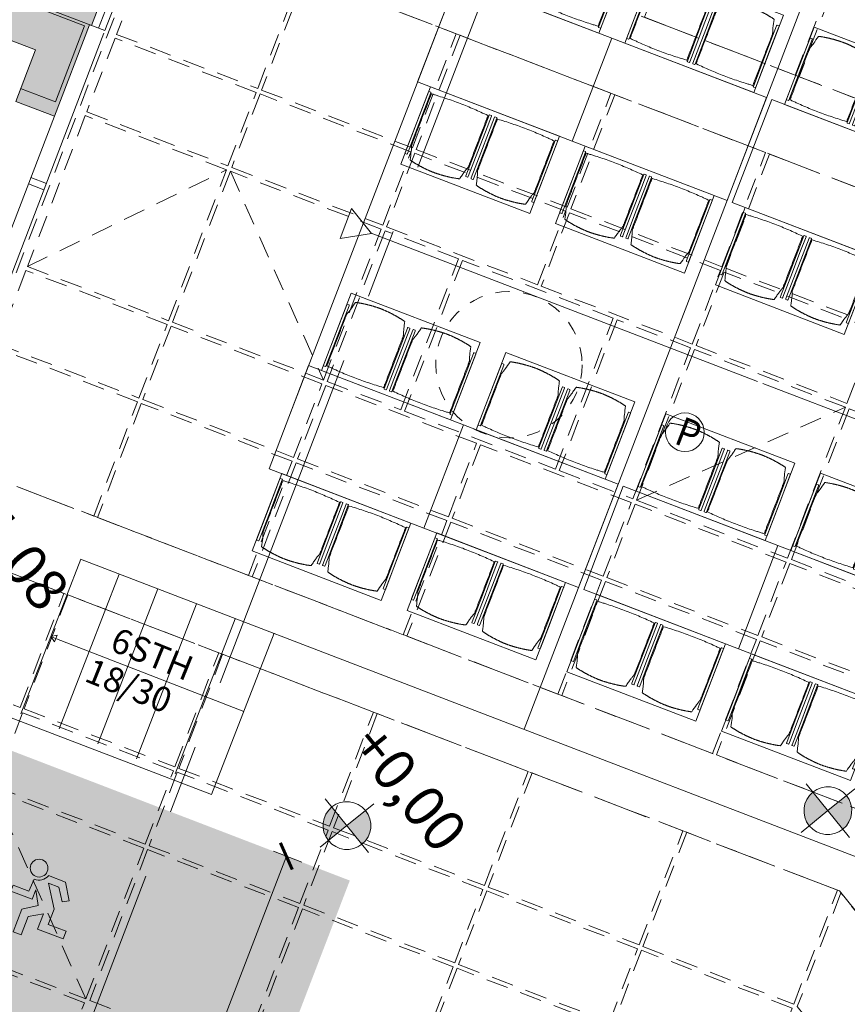
# Model space of a CAD drawing. Units: metres. Extents: x 5870 to 6509, y 343642 to 344292.
# Drawn here: x 5909 to 5915, y 344217 to 344224 of the extents above; entities that cross this region are included whole.
import ezdxf

# ---------------------------------------------------------------- set-up
doc = ezdxf.new("R2010")
doc.units = ezdxf.units.M
doc.header["$LTSCALE"] = 2
doc.header["$PDMODE"] = 35
doc.header["$PDSIZE"] = 0.3
for name, pattern in [('DASHED', [0.75, 0.5, -0.25]), ('MITTE', [2, 1.25, -0.25, 0.25, -0.25]), ('VERDECKT', [2.5, 2, -0.5])]:
    doc.linetypes.add(name, pattern=pattern)
doc.layers.get('0').update_dxf_attribs({"linetype": 'CONTINUOUS', "lineweight": 30})
doc.layers.get('Defpoints').update_dxf_attribs({"linetype": 'CONTINUOUS'})
for name, color, linetype, lineweight in [('A_00_Block', 214, 'CONTINUOUS', 0), ('A_00_UNBESTIMMT', 7, 'CONTINUOUS', 9), ('A_01_Bebauung_Bestand', 7, 'CONTINUOUS', 20), ('A_03_DS_Deckensprung', 7, 'MITTE', 0), ('A_03_Technik', 7, 'MITTE', 0), ('A_04_Bühne_Praktikabel_AN', 7, 'CONTINUOUS', 9), ('A_04_Möblierung_Lose', 7, 'CONTINUOUS', 0), ('A_06_DIM_Höhenlage (GR)', 7, 'CONTINUOUS', 0), ('A_06_DIM_Kotenschnur', 7, 'CONTINUOUS', 5), ('A_06_TXT_Stiege Rampe', 7, 'CONTINUOUS', 0), ('B_04_Symbol_Fluchtwegsmännchen', 7, 'CONTINUOUS', 13)]:
    doc.layers.add(name, color=color, linetype=linetype, lineweight=lineweight)
doc.layers.add('A_00_Hilfskonstruktion', color=30, linetype='CONTINUOUS', lineweight=0, plot=False)
for name, color, linetype, lineweight, true_color in [('A_03_DS_Deckenraster', 7, 'VERDECKT', 5, 0xcc0099), ('A_03_DS_Hängepunkte', 7, 'CONTINUOUS', 15, 0x200bda), ('A_03_DS_Laufschienen', 4, 'VERDECKT', 9, 0x00ffff), ('A_06_Solid_Bestand', 7, 'CONTINUOUS', 0, 0x595959)]:
    doc.layers.add(name, color=color, linetype=linetype, lineweight=lineweight, true_color=true_color)
doc.layers.add('B_S+V_Schraff_SV', color=7, linetype='CONTINUOUS', lineweight=13, true_color=0xa5e59f, transparency=0.4)
doc.styles.add('ISOCP', font='isocp.shx', dxfattribs={"width": 0.9})
doc.styles.get("Standard").update_dxf_attribs({"font": 'simplex.shx'})
doc.dimstyles.get("Standard").update_dxf_attribs({"dimtxt": 0.2, "dimasz": 0.15, "dimexe": 0.1, "dimexo": 0.0225, "dimgap": 0.09, "dimtad": 1, "dimzin": 0, "dimdsep": 46, "dimtxsty": 'Standard', "dimblk": 'ARCHTICK', "dimcen": 0.09, "dimclrd": 256, "dimclre": 256, "dimadec": 0, "dimazin": 0, "dimtfac": 1, "dimtofl": 0, "dimtmove": 0, "dimatfit": 3, "dimldrblk": 'ARCHTICK', "dimfxl": 0.12, "dimfxlon": 1, "dimtolj": 1, "dimtzin": 0, "dimlwd": 5, "dimlwe": 5, "dimarcsym": 0})

# ---------------------------------------------------------------- blocks, each defined once
blk = doc.blocks.new('PISA_Stuhl ohne')
at = {"layer": 'A_04_Möblierung_Lose', "linetype": 'Continuous'}
for p, q in [((-24.4, 27.96), (-24.4, 47.35)), ((-24.36, 47.79), (-24.39, 47.39)), ((-22.84, 47.98), (-24.16, 47.98)), ((-24.16, 47.98), (-24.16, 47.98)), ((-22.84, 47.98), (-22.84, 47.98)), ((22.6, 27.96), (22.6, 47.35)), ((22.64, 47.79), (22.61, 47.39)), ((24.16, 47.98), (22.84, 47.98)), ((22.84, 47.98), (22.84, 47.98)), ((24.16, 47.98), (24.16, 47.98)), ((24.39, 47.39), (24.36, 47.79)), ((-22, 40.62), (-22, 39.8)), ((22, 40.71), (22, 39.9)), ((-24.4, 12.58), (-24.4, 27.96)), ((22.6, 0.44), (22.6, 27.96)), ((24.4, 27.96), (24.4, 0.44)), ((-24.4, 0.44), (-24.4, 12.58)), ((-24.39, 0.39), (-24.37, 0.25)), ((-24.17, 0.07), (-22.83, 0.07)), ((-24.17, 0.07), (-24.17, 0.07)), ((-22.83, 0.07), (-22.83, 0.07)), ((22.61, 0.39), (22.63, 0.25)), ((22.83, 0.07), (24.17, 0.07)), ((22.83, 0.07), (22.83, 0.07)), ((24.17, 0.07), (24.17, 0.07)), ((24.37, 0.25), (24.39, 0.39))]:
    blk.add_line(p, q, dxfattribs=at)
for points in [[(18.89, 51.27), (18.6, 51.34), (18.31, 51.41), (18.02, 51.48), (17.73, 51.54), (17.44, 51.61), (17.15, 51.67), (16.86, 51.73), (16.56, 51.79), (16.27, 51.85), (15.98, 51.91), (15.69, 51.96), (15.39, 52.02), (15.1, 52.07), (14.81, 52.12), (14.51, 52.18), (14.22, 52.23), (13.93, 52.28), (13.63, 52.33), (13.34, 52.37), (13.04, 52.42), (12.75, 52.47), (12.46, 52.51), (12.16, 52.56), (11.87, 52.6), (11.57, 52.64), (11.28, 52.68), (10.98, 52.72), (10.69, 52.76), (10.39, 52.79), (10.09, 52.83), (9.8, 52.87), (9.5, 52.9), (9.21, 52.93), (8.91, 52.97), (8.61, 53), (8.32, 53.03), (8.02, 53.06), (7.72, 53.09), (7.43, 53.11), (7.13, 53.14), (6.83, 53.17), (6.53, 53.19), (6.24, 53.22), (5.94, 53.24), (5.64, 53.26), (5.34, 53.28), (5.05, 53.31), (4.75, 53.33), (4.45, 53.35), (4.15, 53.36), (3.85, 53.38), (3.56, 53.4), (3.26, 53.41), (2.96, 53.43), (2.66, 53.44), (2.37, 53.45), (2.07, 53.46), (1.77, 53.47), (1.47, 53.48), (1.18, 53.48), (0.88, 53.49), (0.58, 53.49), (0.28, 53.49), (-0.01, 53.49), (-0.31, 53.49), (-0.61, 53.48), (-0.91, 53.48), (-1.2, 53.47), (-1.5, 53.46), (-1.8, 53.45), (-2.1, 53.44), (-2.39, 53.43), (-2.69, 53.41), (-2.99, 53.4), (-3.29, 53.38), (-3.58, 53.36), (-3.88, 53.35), (-4.18, 53.33), (-4.48, 53.31), (-4.77, 53.29), (-5.07, 53.26), (-5.37, 53.24), (-5.67, 53.22), (-5.96, 53.19), (-6.26, 53.17), (-6.56, 53.14), (-6.86, 53.12), (-7.15, 53.09), (-7.45, 53.06), (-7.75, 53.03), (-8.04, 53), (-8.34, 52.97), (-8.64, 52.94), (-8.93, 52.9), (-9.23, 52.87), (-9.52, 52.83), (-9.82, 52.8), (-10.12, 52.76), (-10.41, 52.72), (-10.71, 52.68), (-11, 52.64), (-11.3, 52.6), (-11.59, 52.56), (-11.89, 52.52), (-12.18, 52.47), (-12.47, 52.43), (-12.77, 52.38), (-13.06, 52.33), (-13.36, 52.28), (-13.65, 52.23), (-13.94, 52.18), (-14.24, 52.13), (-14.53, 52.08), (-14.82, 52.02), (-15.11, 51.97), (-15.41, 51.91), (-15.7, 51.86), (-15.99, 51.8), (-16.28, 51.74), (-16.57, 51.68), (-16.86, 51.61), (-17.16, 51.55), (-17.45, 51.48), (-17.74, 51.42), (-18.03, 51.35), (-18.32, 51.28), (-18.61, 51.21), (-18.9, 51.14)], [(-22.64, 47.79), (-22.61, 47.39), (-22.6, 47.35), (-22.6, 27.96), (-22.6, 0.44), (-22.61, 0.39), (-22.63, 0.25)], [(22.61, 47.39), (22.6, 47.35)], [(24.39, 47.39), (24.4, 47.35)], [(24.4, 47.35), (24.4, 27.96)], [(-24.39, 0.39), (-24.4, 0.44)], [(22.61, 0.39), (22.6, 0.44)], [(24.39, 0.39), (24.4, 0.44)]]:
    blk.add_lwpolyline(points, dxfattribs=at)
at = {"layer": 'A_04_Möblierung_Lose'}
blk.add_lwpolyline([(-24.39, 47.39), (-24.4, 47.35)], dxfattribs=at)
at = {"layer": 'A_04_Möblierung_Lose', "linetype": 'Continuous'}
for points, knots in [([(-19.18, 50.99), (-19.42, 49.97), (-19.66, 48.92), (-20.14, 46.93), (-20.38, 45.97), (-20.85, 44.26), (-21.08, 43.5), (-21.37, 42.63), (-21.42, 42.47), (-21.51, 42.23), (-21.54, 42.16), (-21.59, 42.02), (-21.62, 41.96), (-21.68, 41.83), (-21.7, 41.76), (-21.76, 41.57), (-21.79, 41.45), (-21.88, 41.09), (-21.94, 40.92), (-22, 40.62)], [0, 0, 0, 0, 0.25, 0.25, 0.5, 0.5, 0.75, 0.75, 0.8125, 0.8125, 0.84375, 0.84375, 0.875, 0.875, 0.90625, 0.90625, 0.9375, 0.9375, 1, 1, 1, 1]), ([(-19.18, 50.99), (-19.18, 51), (-19.17, 51.01), (-19.14, 51.04), (-19.13, 51.05), (-19.08, 51.07), (-19.06, 51.08), (-19, 51.11), (-18.97, 51.12), (-18.92, 51.13), (-18.91, 51.13), (-18.9, 51.14)], [0, 0, 0, 0, 0.224004, 0.224004, 0.447802, 0.447802, 0.675436, 0.675436, 0.911307, 0.911307, 1, 1, 1, 1]), ([(18.89, 51.27), (18.92, 51.26), (18.95, 51.26), (19, 51.24), (19.03, 51.23), (19.09, 51.2), (19.11, 51.19), (19.15, 51.17), (19.16, 51.16), (19.17, 51.14), (19.17, 51.14), (19.17, 51.13)], [0, 0, 0, 0, 0.185773, 0.185773, 0.427403, 0.427403, 0.668474, 0.668474, 0.90083, 0.90083, 1, 1, 1, 1]), ([(22, 40.71), (21.94, 41.04), (21.88, 41.23), (21.79, 41.58), (21.76, 41.7), (21.7, 41.89), (21.67, 41.96), (21.62, 42.08), (21.59, 42.13), (21.54, 42.27), (21.51, 42.34), (21.42, 42.58), (21.37, 42.75), (21.08, 43.63), (20.85, 44.38), (20.14, 46.95), (19.66, 49.11), (19.17, 51.13)], [0, 0, 0, 0, 0.0625, 0.0625, 0.09375, 0.09375, 0.125, 0.125, 0.15625, 0.15625, 0.1875, 0.1875, 0.25, 0.25, 0.5, 0.5, 1, 1, 1, 1]), ([(-22, 39.8), (-22, 39.68), (-22, 39.54), (-22, 39.17), (-22, 38.94), (-22, 38.38), (-22, 38.04), (-22, 37.31), (-22, 36.89), (-22, 36.04), (-22, 35.61), (-22, 34.76), (-22, 34.33), (-22, 33.05), (-22, 32.2), (-22, 27.95), (-22, 24.55), (-22, 19.45), (-22, 17.76), (-22, 14.36), (-22, 12.67), (-22, 10.12), (-22, 9.27), (-22, 7.57), (-22, 6.72), (-22, 5.45), (-22, 5.02), (-22, 4.16), (-22, 3.73), (-22, 3.12), (-22, 2.92), (-22, 2.53), (-22, 2.33), (-22, 1.77), (-22, 1.43), (-22, 1.12)], [0, 0, 0, 0, 0.03125, 0.03125, 0.0625, 0.0625, 0.09375, 0.09375, 0.125, 0.125, 0.15625, 0.15625, 0.1875, 0.1875, 0.25, 0.25, 0.5, 0.5, 0.625, 0.625, 0.75, 0.75, 0.8125, 0.8125, 0.875, 0.875, 0.90625, 0.90625, 0.9375, 0.9375, 0.953125, 0.953125, 0.96875, 0.96875, 1, 1, 1, 1]), ([(22, 1.12), (22, 1.43), (22, 1.77), (22, 2.33), (22, 2.52), (22, 2.92), (22, 3.12), (22, 3.73), (22, 4.16), (22, 5.02), (22, 5.44), (22, 7.57), (22, 9.27), (22, 12.66), (22, 14.35), (22, 17.74), (22, 19.44), (22, 22.83), (22, 24.53), (22, 27.07), (22, 27.92), (22, 29.61), (22, 30.46), (22, 32.16), (22, 33.01), (22, 34.28), (22, 34.71), (22, 35.56), (22, 35.99), (22, 36.83), (22, 37.25), (22, 38.01), (22, 38.35), (22, 38.95), (22, 39.2), (22, 39.61), (22, 39.77), (22, 39.9)], [0, 0, 0, 0, 0.03125, 0.03125, 0.046875, 0.046875, 0.0625, 0.0625, 0.09375, 0.09375, 0.125, 0.125, 0.25, 0.25, 0.375, 0.375, 0.5, 0.5, 0.625, 0.625, 0.6875, 0.6875, 0.75, 0.75, 0.8125, 0.8125, 0.84375, 0.84375, 0.875, 0.875, 0.90625, 0.90625, 0.9375, 0.9375, 0.96875, 0.96875, 1, 1, 1, 1]), ([(-22, 1.12), (-22, 1.1), (-21.99, 1.08), (-21.97, 1.03), (-21.96, 1.01), (-21.91, 0.97), (-21.89, 0.96), (-21.83, 0.93), (-21.8, 0.92), (-21.76, 0.92), (-21.75, 0.91), (-21.74, 0.91)], [0, 0, 0, 0, 0.234724, 0.234724, 0.469461, 0.469461, 0.704013, 0.704013, 0.938475, 0.938475, 1, 1, 1, 1]), ([(-21.74, 0.91), (-19.94, 0.74), (-18.13, 0.63), (-14.51, 0.41), (-12.7, 0.33), (-9.08, 0.17), (-7.27, 0.09), (-3.63, 0), (-1.82, 0), (1.82, 0), (3.64, 0), (7.27, 0.09), (9.08, 0.17), (12.71, 0.33), (14.52, 0.42), (17.23, 0.58), (18.13, 0.64), (19.94, 0.76), (20.84, 0.83), (21.74, 0.91)], [0, 0, 0, 0, 0.125, 0.125, 0.25, 0.25, 0.375, 0.375, 0.5, 0.5, 0.625, 0.625, 0.75, 0.75, 0.875, 0.875, 0.9375, 0.9375, 1, 1, 1, 1]), ([(21.74, 0.91), (21.77, 0.92), (21.81, 0.92), (21.87, 0.94), (21.89, 0.96), (21.94, 0.99), (21.96, 1.01), (21.99, 1.06), (22, 1.08), (22, 1.11), (22, 1.12), (22, 1.12)], [0, 0, 0, 0, 0.234448, 0.234448, 0.468896, 0.468896, 0.703347, 0.703347, 0.937838, 0.937838, 1, 1, 1, 1])]:
    blk.add_open_spline(points, degree=3, knots=knots, dxfattribs=at)
for points in [[(-24.16, 47.98), (-24.17, 47.98), (-24.19, 47.97), (-24.21, 47.97), (-24.24, 47.96), (-24.27, 47.95), (-24.29, 47.93), (-24.31, 47.91), (-24.33, 47.89), (-24.34, 47.86), (-24.35, 47.83), (-24.36, 47.81), (-24.36, 47.79), (-24.36, 47.78)], [(-22.64, 47.78), (-22.64, 47.79), (-22.64, 47.81), (-22.65, 47.83), (-22.66, 47.86), (-22.67, 47.89), (-22.69, 47.91), (-22.71, 47.93), (-22.73, 47.95), (-22.76, 47.96), (-22.79, 47.97), (-22.81, 47.97), (-22.83, 47.98), (-22.84, 47.98)], [(22.84, 47.98), (22.83, 47.98), (22.81, 47.97), (22.79, 47.97), (22.76, 47.96), (22.73, 47.95), (22.71, 47.93), (22.69, 47.91), (22.67, 47.89), (22.66, 47.86), (22.65, 47.83), (22.64, 47.81), (22.64, 47.79), (22.64, 47.78)], [(24.36, 47.78), (24.36, 47.79), (24.36, 47.81), (24.35, 47.83), (24.34, 47.86), (24.33, 47.89), (24.31, 47.91), (24.29, 47.93), (24.27, 47.95), (24.24, 47.96), (24.21, 47.97), (24.19, 47.97), (24.17, 47.98), (24.16, 47.98)], [(-24.37, 0.27), (-24.37, 0.26), (-24.37, 0.24), (-24.36, 0.22), (-24.35, 0.19), (-24.34, 0.16), (-24.32, 0.14), (-24.3, 0.12), (-24.28, 0.1), (-24.25, 0.09), (-24.22, 0.08), (-24.2, 0.07), (-24.18, 0.07), (-24.17, 0.07)], [(-22.83, 0.07), (-22.82, 0.07), (-22.8, 0.07), (-22.77, 0.08), (-22.75, 0.09), (-22.72, 0.1), (-22.7, 0.12), (-22.68, 0.14), (-22.66, 0.16), (-22.65, 0.19), (-22.64, 0.22), (-22.63, 0.24), (-22.63, 0.26), (-22.63, 0.27)], [(22.63, 0.27), (22.63, 0.26), (22.63, 0.24), (22.64, 0.22), (22.65, 0.19), (22.66, 0.16), (22.68, 0.14), (22.7, 0.12), (22.72, 0.1), (22.75, 0.09), (22.78, 0.08), (22.8, 0.07), (22.82, 0.07), (22.83, 0.07)], [(24.17, 0.07), (24.18, 0.07), (24.2, 0.07), (24.23, 0.08), (24.25, 0.09), (24.28, 0.1), (24.3, 0.12), (24.32, 0.14), (24.34, 0.16), (24.35, 0.19), (24.36, 0.22), (24.37, 0.24), (24.37, 0.26), (24.37, 0.27)]]:
    blk.add_open_spline(points, degree=3, dxfattribs=at)
blk = doc.blocks.new('Tischgruppe 170cm')
at = {"layer": 'A_04_Möblierung_Lose', "color": 30, "true_color": 0xff8c1a}
for points in [[(0, 0), (80, 0), (80, 120), (0, 120)], [(0, 110), (-60, 110), (-60, 10), (0, 10)], [(80, 110), (140, 110), (140, 10), (80, 10)]]:
    blk.add_lwpolyline(points, close=True, dxfattribs=at)
at = {"layer": 'A_04_Möblierung_Lose'}
for p, rotation in [((-3.58, 85.6), 90.00000000000001), ((83.58, 34.4), 270)]:
    blk.add_blockref('PISA_Stuhl ohne', p, dxfattribs=dict(at, rotation=rotation))
at = {"layer": 'A_04_Möblierung_Lose', "xscale": -1}
for p, rotation in [((83.58, 85.6), 270), ((-3.58, 34.4), 90)]:
    blk.add_blockref('PISA_Stuhl ohne', p, dxfattribs=dict(at, rotation=rotation))
blk = doc.blocks.new('Tisch 120x80 Bankettbestuhlung (2P)')
at = {"layer": 'A_04_Möblierung_Lose', "color": 30, "true_color": 0xff8c1a}
for points in [[(26.66, -36.57), (-3.34, 15.39), (39.96, 40.39), (69.96, -11.57)], [(74.29, -9.07), (114.29, -78.35), (62.33, -108.35), (22.33, -39.07)], [(66.66, -105.85), (96.66, -157.81), (139.96, -132.81), (109.96, -80.85)]]:
    blk.add_lwpolyline(points, close=True, dxfattribs=at)
at = {"layer": 'A_04_Möblierung_Lose', "rotation": 29.99999999837826}
blk.add_blockref('PISA_Stuhl ohne', (46.56, -21.04), dxfattribs=at)
at = {"layer": 'A_04_Möblierung_Lose', "xscale": -0.9999999999999998, "rotation": 210.0000000028097}
blk.add_blockref('PISA_Stuhl ohne', (90.06, -96.39), dxfattribs=at)
blk = doc.blocks.new('hkeifie')
at = {"layer": 'A_06_DIM_Höhenlage (GR)', "lineweight": 9}
for points in [[(0, 0), (0, 17.32), (3.77, 16.91), (7.82, 15.46), (11.33, 13.11), (14.24, 9.86), (15.77, 7.17), (16.76, 4.4), (17.35, 2.02), (17.32, 0)], [(0, 0), (0, -17.32), (-3.77, -16.91), (-7.82, -15.46), (-11.33, -13.11), (-14.24, -9.86), (-15.77, -7.17), (-16.76, -4.4), (-17.35, -2.02), (-17.32, 0)]]:
    blk.add_hatch(color=256, dxfattribs=at).paths.add_polyline_path(points, flags=0)
for p, q in [((0, 25), (0, 0)), ((-25, 0), (25, 0)), ((25, 0), (-25, 0)), ((0, -25), (0, 0))]:
    blk.add_line(p, q, dxfattribs=at)
for start, end in [(0, 180), (180, 0)]:
    blk.add_arc((0, 0), 17.32, start, end, dxfattribs=at)
blk = doc.blocks.new('SaalA_Bestuhlungaktuell')
at = {"layer": 'A_00_Hilfskonstruktion'}
blk.add_line((-21.3659, -41.994), (-16.8125, -49.8841), dxfattribs=at)
at = {"layer": 'A_04_Bühne_Praktikabel_AN'}
for p, q in [((-15.0411, -52.0399), (-15.6634, -50.9528)), ((-15.3242, -52.1494), (-15.9217, -51.1057)), ((-15.5845, -52.2984), (-16.182, -51.2547)), ((-15.8448, -52.4475), (-16.4423, -51.4037)), ((-15.3619, -51.4796), (-16.6637, -52.2248)), ((-16.1052, -52.5965), (-16.702, -51.554)), ((-16.3656, -52.7456), (-16.9625, -51.7028)), ((-17.3796, -53.3902), (-15.0411, -52.0399)), ((-16.664, -52.2242), (-16.6418, -52.1826)), ((-16.6169, -52.2261), (-16.6417, -52.1828)), ((-16.664, -52.2242), (-16.6169, -52.2261))]:
    blk.add_line(p, q, dxfattribs=at)
at = {"layer": 'A_04_Möblierung_Lose'}
for p, q in [((-13.9843, -49.9833), (-20.0073, -39.5465)), ((-13.0042, -46.0033), (-14.8419, -47.0644)), ((-14.8781, -47.0853), (-17.4719, -48.5829)), ((-11.3509, -48.4641), (-16.9618, -51.7036)), ((-17.4687, -48.582), (-17.6997, -48.5813)), ((-17.6997, -48.5813), (-17.5847, -48.7816)), ((-17.5847, -48.7816), (-17.4687, -48.582))]:
    blk.add_line(p, q, dxfattribs=at)
at = {"layer": 'A_04_Möblierung_Lose', "lineweight": -3, "xscale": 0.01, "yscale": 0.01, "zscale": 0.01, "rotation": 119.9999999991559}
for p in [(-14.9597, -45.812), (-16.0336, -46.432), (-17.0728, -47.032), (-12.4209, -47.8105), (-13.4602, -48.4105), (-14.534, -49.0305), (-15.5733, -49.6305)]:
    blk.add_blockref('Tischgruppe 170cm', p, dxfattribs=at)
at = {"layer": 'A_04_Möblierung_Lose', "lineweight": -3, "xscale": 0.01, "yscale": 0.01, "zscale": 0.01}
blk.add_blockref('Tisch 120x80 Bankettbestuhlung (2P)', (-13.0447, -46.7272), dxfattribs=at)
at = {"layer": 'A_06_DIM_Höhenlage (GR)', "lineweight": 5, "xscale": 0.01000000048015008, "yscale": 0.01000000048015008, "zscale": 0.01000000048015008}
for p in [(-12.1414, -48.6451), (-14.2497, -51.4191), (-17.2317, -52.4367)]:
    blk.add_blockref('hkeifie', p, dxfattribs=at)
at = {"layer": 'A_06_DIM_Höhenlage (GR)', "char_height": 0.3, "width": 14.530892, "attachment_point": 1}
for s, insert in [('{\\fISOCPEUR|b0|i0|c0|p34;\\C7;+0,00 }', (-14.6888, -50.7469)), ('{\\fISOCPEUR|b0|i0|c0|p34;\\C7;+1,08 }', (-17.8599, -51.8848))]:
    blk.add_mtext(s, dxfattribs=dict(at, insert=insert))
blk = doc.blocks.new('B_04_Symbol_Fluchtwegsmännchen1')
at = {"layer": 'B_04_Symbol_Fluchtwegsmännchen', "lineweight": 0, "ltscale": 10, "true_color": 0xff0000}
h = blk.add_hatch(color=1, dxfattribs=at)
h.dxf.hatch_style = 1
h.paths.add_polyline_path([(0.141, 0.026), (0.141, -0.113), (0.461, -0.113), (0.461, -0.024), (0.225, -0.024), (0.217, 0.161, -0.333927), (0.042, 0.278), (-0.213, 0.278), (-0.354, 0.048), (-0.264, 0.001), (-0.15, 0.179), (0.007, 0.179), (-0.196, -0.133), (-0.196, -0.365), (-0.466, -0.365), (-0.466, -0.479), (-0.079, -0.479), (-0.079, -0.25), (0.108, -0.362), (0.108, -0.637), (0.227, -0.637), (0.227, -0.296), (0.029, -0.168)])
h.paths.add_polyline_path([(0.08, 0.329, 1), (0.329, 0.329, 1)])
h.paths.add_polyline_path([(1.414, -0.069), (1.164, 0.183), (0.973, 0.183), (1.17, -0.006), (0.602, -0.006), (0.608, -0.13), (1.171, -0.13), (0.986, -0.328), (1.163, -0.328)])
at = {"layer": 'B_04_Symbol_Fluchtwegsmännchen', "lineweight": 0, "ltscale": 10}
for p, q in [((-0.354, 0.048), (-0.213, 0.278)), ((-0.213, 0.278), (0.042, 0.278)), ((-0.15, 0.179), (-0.264, 0.001)), ((-0.196, -0.133), (0.007, 0.179)), ((0.007, 0.179), (-0.15, 0.179)), ((0.225, -0.024), (0.217, 0.161)), ((-0.264, 0.001), (-0.354, 0.048)), ((0.029, -0.168), (0.141, 0.026)), ((0.141, 0.026), (0.141, -0.113)), ((-0.196, -0.365), (-0.196, -0.133)), ((0.141, -0.113), (0.461, -0.113)), ((0.461, -0.024), (0.225, -0.024)), ((0.461, -0.113), (0.461, -0.024)), ((-0.079, -0.479), (-0.079, -0.25)), ((-0.079, -0.25), (0.108, -0.362)), ((0.227, -0.296), (0.029, -0.168)), ((-0.466, -0.365), (-0.466, -0.479)), ((-0.466, -0.365), (-0.196, -0.365)), ((0.108, -0.362), (0.108, -0.637)), ((0.227, -0.637), (0.227, -0.296)), ((-0.466, -0.479), (-0.079, -0.479)), ((0.108, -0.637), (0.227, -0.637))]:
    blk.add_line(p, q, dxfattribs=at)
blk.add_lwpolyline([(0.602, -0.006), (0.608, -0.13), (1.171, -0.13), (0.986, -0.328), (1.163, -0.328), (1.414, -0.069), (1.164, 0.183), (0.973, 0.183), (1.17, -0.006), (0.602, -0.006)], dxfattribs=at)
blk.add_circle((0.205, 0.329), 0.125, dxfattribs=at)
blk.add_arc((0.207, 0.336), 0.175, 199.2206, 273.0829, dxfattribs=at)
blk = doc.blocks.new('_ArchTick')
at = {"color": 0, "linetype": 'ByBlock', "const_width": 0.15}
blk.add_lwpolyline([(-0.5, -0.5), (0.5, 0.5)], dxfattribs=at)
blk = doc.blocks.new('*D367')
at = {"layer": 'A_06_DIM_Kotenschnur', "lineweight": 5, "transparency": 16777216}
for p, q in [((-11.987, -33.9222), (-11.877, -34.1127)), ((-11.927, -34.0261), (-15.27, -35.9558)), ((-15.33, -35.8519), (-15.2201, -36.0424))]:
    blk.add_line(p, q, dxfattribs=at)
at = {"layer": 'Defpoints', "color": 0, "transparency": 16777216}
for p in [(-13.9299, -30.5562), (-17.273, -32.4859), (-15.27, -35.9558)]:
    blk.add_point(p, dxfattribs=at)
at = {"layer": 'A_06_DIM_Kotenschnur', "lineweight": 5, "transparency": 16777216, "xscale": 0.15, "yscale": 0.15, "zscale": 0.15}
for p, rotation in [((-11.927, -34.0261), 29.99473834911628), ((-15.27, -35.9558), 209.9947383491162)]:
    blk.add_blockref('_ArchTick', p, dxfattribs=dict(at, rotation=rotation))
at = {"layer": 'A_06_DIM_Kotenschnur', "color": 0, "transparency": 16777216, "insert": (-13.7185, -34.7831), "char_height": 0.3, "attachment_point": 5, "rotation": 29.99474}
blk.add_mtext('\\A1;3.86', dxfattribs=at)
blk = doc.blocks.new('*D368')
at = {"layer": 'A_06_DIM_Kotenschnur', "lineweight": 5, "transparency": 16777216}
for p, q in [((-14.2523, -30.7423), (-14.4428, -30.8523)), ((-14.3562, -30.8023), (-12.2566, -34.4398)), ((-12.1526, -34.3798), (-12.3432, -34.4898))]:
    blk.add_line(p, q, dxfattribs=at)
at = {"layer": 'Defpoints', "color": 0, "transparency": 16777216}
for p in [(-13.9299, -30.5562), (-11.8303, -34.1937), (-12.2566, -34.4398)]:
    blk.add_point(p, dxfattribs=at)
at = {"layer": 'A_06_DIM_Kotenschnur', "lineweight": 5, "transparency": 16777216, "xscale": 0.15, "yscale": 0.15, "zscale": 0.15}
for p, rotation in [((-14.3562, -30.8023), 119.9947383547232), ((-12.2566, -34.4398), 299.9947383547232)]:
    blk.add_blockref('_ArchTick', p, dxfattribs=dict(at, rotation=rotation))
at = {"layer": 'A_06_DIM_Kotenschnur', "color": 0, "transparency": 16777216, "insert": (-13.0985, -32.501), "char_height": 0.3, "attachment_point": 5, "rotation": 299.99474}
blk.add_mtext('\\A1;4.20', dxfattribs=at)
blk = doc.blocks.new('AUS_A')
at = {"layer": 'A_03_DS_Deckenraster', "linetype": 'DASHED', "ltscale": 10}
blk.add_circle((0, 0), 53, dxfattribs=at)
blk = doc.blocks.new('PZ')
at = {"layer": 'A_03_DS_Hängepunkte', "ltscale": 10}
blk.add_circle((0, 0), 14, dxfattribs=at)
at = {"layer": 'A_03_DS_Hängepunkte', "ltscale": 10, "style": 'ISOCP', "width": 0.9}
blk.add_text('P', height=21, dxfattribs=at).set_placement((-5.37, -10.43))
blk = doc.blocks.new('*U387')
at = {"layer": 'A_03_DS_Deckenraster', "ltscale": 0.4}
for p, q in [((-147.581, -463.083), (-143.298, -447.1)), ((-188.501, -486.708), (-184.868, -471.1)), ((-184.608, -470.95), (-168.625, -475.233)), ((-144.625, -516.802), (-160.608, -512.519))]:
    blk.add_line(p, q, dxfattribs=at)
blk.add_lwpolyline([(-89.854, -658.769), (-317.44, -264.578), (-235.058, -217.014), (-226.279, -201.809), (-210.691, -210.809), (-88.98, 0), (88.98, 0), (210.691, -210.809), (226.279, -201.809), (235.058, -217.014), (317.44, -264.578), (89.854, -658.769)], dxfattribs=at)
for points in [[(-158.298, -421.119), (-168.431, -426.969), (-164.006, -434.634), (-153.873, -428.784)], [(-164.266, -434.784), (-168.691, -427.119), (-178.823, -432.969), (-174.398, -440.634)], [(-150.873, -433.98), (-161.006, -439.83), (-156.581, -447.494), (-146.448, -441.644)], [(-156.841, -447.644), (-161.266, -439.98), (-171.398, -445.83), (-166.973, -453.494)], [(-132.914, -441.105), (-143.039, -446.95), (-137.189, -457.083), (-127.064, -451.237)], [(-143.448, -446.84), (-146.298, -441.904), (-156.431, -447.754), (-153.581, -452.69)], [(-171.658, -445.98), (-181.79, -451.83), (-177.365, -459.494), (-167.233, -453.644)], [(-143.298, -447.1), (-153.431, -452.95), (-147.581, -463.083), (-137.448, -457.233)], [(-153.841, -452.84), (-156.691, -447.904), (-166.823, -453.754), (-163.973, -458.69)], [(-182.05, -451.98), (-192.183, -457.83), (-187.758, -465.494), (-177.625, -459.644)], [(-124.064, -456.433), (-126.914, -451.497), (-137.039, -457.342), (-134.189, -462.279)], [(-153.691, -453.1), (-158.627, -455.95), (-152.777, -466.083), (-147.841, -463.233)], [(-164.233, -458.84), (-167.083, -453.904), (-177.215, -459.754), (-174.365, -464.69)], [(-153.037, -466.233), (-158.887, -456.1), (-169.019, -461.95), (-163.169, -472.083)], [(-123.914, -456.693), (-134.039, -462.539), (-129.614, -470.203), (-119.488, -464.357)], [(-134.448, -462.429), (-137.298, -457.492), (-147.431, -463.342), (-144.581, -468.279)], [(-192.443, -457.98), (-201.926, -463.455), (-197.501, -471.119), (-188.018, -465.644)], [(-174.625, -464.84), (-177.475, -459.904), (-187.608, -465.754), (-184.758, -470.69)], [(-169.279, -462.1), (-174.215, -464.95), (-168.365, -475.083), (-163.429, -472.233)], [(-134.298, -462.689), (-144.431, -468.539), (-140.006, -476.203), (-129.873, -470.353)], [(-147.691, -463.492), (-157.823, -469.342), (-154.973, -474.279), (-144.841, -468.429)], [(-174.475, -465.1), (-184.608, -470.95), (-178.758, -481.083), (-168.625, -475.233)], [(-187.868, -465.904), (-197.351, -471.379), (-194.501, -476.315), (-185.018, -470.84)], [(-140.266, -476.353), (-144.691, -468.689), (-154.823, -474.539), (-150.398, -482.203)], [(-155.233, -474.429), (-158.083, -469.492), (-168.215, -475.342), (-165.365, -480.279)], [(-116.488, -469.553), (-126.614, -475.399), (-122.189, -483.063), (-112.063, -477.217)], [(-108.15, -469.48), (-116.184, -469.48), (-111.772, -477.12), (-108.15, -477.12)], [(-184.868, -471.1), (-194.351, -476.575), (-188.501, -486.708), (-179.018, -481.233)], [(-155.083, -474.689), (-165.215, -480.539), (-160.79, -488.203), (-150.658, -482.353)], [(-168.475, -475.492), (-178.608, -481.342), (-175.758, -486.279), (-165.625, -480.429)], [(-126.873, -475.549), (-137.006, -481.399), (-132.581, -489.063), (-122.448, -483.213)], [(-111.913, -477.477), (-122.039, -483.323), (-119.189, -488.26), (-109.062, -482.413)], [(-165.475, -480.689), (-175.608, -486.539), (-171.183, -494.203), (-161.05, -488.353)], [(-178.868, -481.492), (-188.351, -486.967), (-185.501, -491.904), (-176.018, -486.429)], [(-132.841, -489.213), (-137.266, -481.549), (-147.398, -487.399), (-142.973, -495.063)], [(-119.448, -488.41), (-122.298, -483.473), (-132.431, -489.323), (-129.581, -494.26)], [(-175.868, -486.689), (-185.351, -492.164), (-180.926, -499.828), (-171.443, -494.353)], [(-147.658, -487.549), (-157.79, -493.399), (-153.365, -501.063), (-143.233, -495.213)], [(-119.298, -488.669), (-129.431, -494.519), (-123.581, -504.652), (-113.448, -498.802)], [(-129.841, -494.41), (-132.691, -489.473), (-142.823, -495.323), (-139.973, -500.26)], [(-158.05, -493.549), (-168.183, -499.399), (-163.758, -507.063), (-153.625, -501.213)], [(-129.691, -494.669), (-139.823, -500.519), (-133.973, -510.652), (-123.841, -504.802)], [(-140.233, -500.41), (-143.083, -495.473), (-153.215, -501.323), (-150.365, -506.26)], [(-168.443, -499.549), (-177.926, -505.024), (-173.501, -512.688), (-164.018, -507.213)], [(-140.083, -500.669), (-150.215, -506.519), (-144.365, -516.652), (-134.233, -510.802)], [(-150.625, -506.41), (-153.475, -501.473), (-163.608, -507.323), (-160.758, -512.26)], [(-150.475, -506.669), (-160.608, -512.519), (-154.758, -522.652), (-144.625, -516.802)], [(-141.625, -521.998), (-144.475, -517.062), (-154.608, -522.912), (-151.758, -527.848)]]:
    blk.add_lwpolyline(points, close=True, dxfattribs=at)
at = {"layer": 'A_03_DS_Laufschienen'}
for points in [[(-140.36, -427.91), (-201.926, -463.455), (-204.926, -458.259), (-143.353, -422.71), (143.353, -422.71), (204.926, -458.259), (201.926, -463.455), (140.36, -427.91), (-140.36, -427.91)], [(-116.362, -469.48), (-177.926, -505.024), (-180.926, -499.828), (-119.355, -464.28), (119.355, -464.28), (180.926, -499.828), (177.926, -505.024), (116.362, -469.48), (-116.362, -469.48)]]:
    blk.add_lwpolyline(points, close=True, dxfattribs=at)
at = {"layer": 'A_03_DS_Deckenraster', "ltscale": 10, "xscale": 0.09999999999997451, "yscale": 0.09999999999997451, "zscale": 0.09999999999997451, "rotation": 30.00000000001596}
blk.add_blockref('AUS_A', (-161.028, -464.091), dxfattribs=at)
at = {"layer": 'A_03_DS_Hängepunkte', "ltscale": 10, "xscale": 0.09999999999997451, "yscale": 0.09999999999997451, "zscale": 0.09999999999997451, "rotation": 30.00000000001596}
blk.add_blockref('PZ', (-149.207, -457.266), dxfattribs=at)
blk = doc.blocks.new('A_Grundriss_Ballbestuhlung')
at = {"layer": 'A_06_Solid_Bestand', "ltscale": 10}
blk.add_hatch(color=256, dxfattribs=at).paths.add_polyline_path([(-25.5711, -20.5105), (-25.7461, -20.2073), (-25.8717, -20.2798), (-25.9193, -20.3073), (-25.9543, -20.2467), (-25.8244, -20.1717), (-25.8294, -20.163), (-24.8507, -19.5981), (-24.9207, -19.4769), (-24.8168, -19.4169), (-24.6293, -19.7417), (-24.6726, -19.7667), (-23.4653, -21.8582), (-23.7684, -22.0332), (-20.7464, -27.2686), (-20.4909, -27.1211), (-19.9185, -28.1128), (-19.9315, -28.1203), (-19.5766, -28.7352), (-19.8364, -28.8852), (-20.0364, -28.5387), (-21.7512, -29.5286), (-21.8962, -29.2774), (-20.8569, -28.6775), (-21.4368, -27.6729), (-20.9258, -27.3779), (-24.0303, -21.9996), (-23.9307, -21.9421), (-24.3006, -21.3012), (-24.9112, -21.6537)])
at = {"layer": 'B_S+V_Schraff_SV'}
h = blk.add_hatch(color=256, dxfattribs=at)
h.dxf.hatch_style = 1
h.paths.add_polyline_path([(-11.8303, -34.1937), (-15.1733, -36.1234), (-17.273, -32.4859), (-13.9299, -30.5562)])
at = {"layer": 'A_00_UNBESTIMMT'}
for p, q in [((-19.8709, -28.0853), (-20.4558, -27.072)), ((-19.8276, -28.0603), (-20.4125, -27.047)), ((-21.9062, -29.2601), (-19.8276, -28.0603)), ((-19.8176, -28.0776), (-17.4105, -32.2477)), ((-19.5766, -28.7352), (-17.8768, -31.6798)), ((-19.3391, -29.1466), (-19.2352, -29.0866)), ((-19.3141, -29.1899), (-19.2102, -29.1299))]:
    blk.add_line(p, q, dxfattribs=at)
at = {"layer": 'A_01_Bebauung_Bestand'}
for p in [(-20.8569, -28.6775), (-19.6525, -28.6636)]:
    blk.add_line(p, (-19.9475, -28.1526), dxfattribs=at)
at = {"layer": 'A_01_Bebauung_Bestand', "ltscale": 10}
blk.add_line((-19.8864, -28.7985), (-19.6525, -28.6636), dxfattribs=at)
at = {"layer": 'A_01_Bebauung_Bestand'}
blk.add_lwpolyline([(-20.4909, -27.1211), (-19.9185, -28.1128), (-19.9315, -28.1203), (-19.5766, -28.7352), (-19.8364, -28.8852), (-20.0364, -28.5387), (-21.7512, -29.5286)], dxfattribs=at)
at = {"layer": 'A_03_DS_Deckensprung'}
blk.add_line((-24.8822, -14.3627), (-12.8841, -35.1484), dxfattribs=at)
at = {"layer": 'B_04_Symbol_Fluchtwegsmännchen', "xscale": -0.515523482056639, "yscale": 0.515523482056639, "zscale": 0.5155234820566386, "rotation": 30.17242632697129}
blk.add_blockref('B_04_Symbol_Fluchtwegsmännchen1', (-15.2393, -32.3414), dxfattribs=at)
at = {"layer": 'A_06_TXT_Stiege Rampe', "ltscale": 10}
for s, p in [('6STH', (-16.3279, -30.8617)), ('18/30', (-16.2699, -31.1456))]:
    blk.add_text(s, height=0.18, rotation=28.9406, dxfattribs=at).set_placement(p)
at = {"layer": 'A_06_DIM_Kotenschnur'}
for p2, distance, override, picture, middle in [((-17.273, -32.4859), 4.0065, {"dimtxt": 0.3}, '*D367', (-13.7185, -34.7831)), ((-11.8303, -34.1937), -0.4922, {"dimtxt": 0.3, "dimtad": 4}, '*D368', (-13.0985, -32.501))]:
    dim = blk.add_aligned_dim(p1=(-13.9299, -30.5562), p2=p2, distance=distance, dimstyle='Standard', override=override, dxfattribs=at)
    dim.commit()
    dim.dimension.update_dxf_attribs({"geometry": picture, "text_midpoint": middle})

msp = doc.modelspace()

# ---------------------------------------------------------------- block references
at = {"layer": 'A_00_Block', "rotation": 309.0093813622794}
for name, p in [('A_Grundriss_Ballbestuhlung', (5944.186, 344226.5126)), ('SaalA_Bestuhlungaktuell', (5960.5779, 344239.7943))]:
    msp.add_blockref(name, p, dxfattribs=at)
at = {"layer": 'A_03_Technik', "xscale": 0.1, "yscale": 0.1, "zscale": 0.1, "rotation": 309.0093813623853}
msp.add_blockref('*U387', (5959.0245, 344238.5377), dxfattribs=at)

doc.saveas('drawing.dxf')
